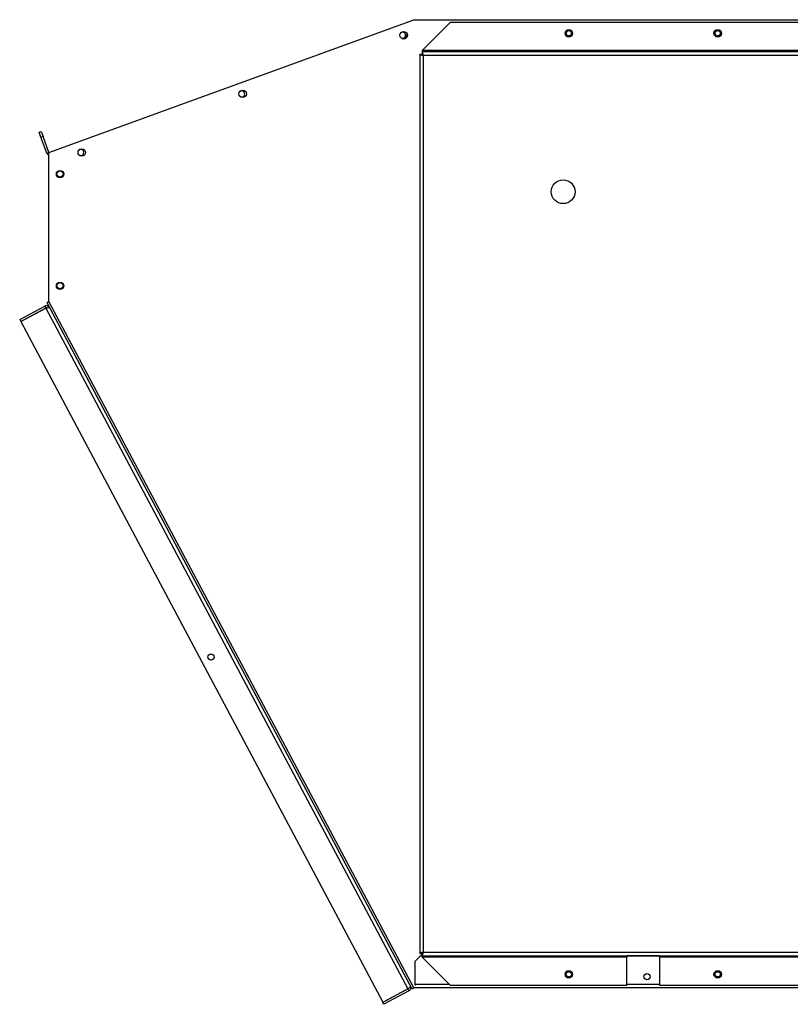
# Model space of a CAD drawing. Units: millimetres. Extents: x 180 to 10861, y 336 to 6698.
# Drawn here: x 2744 to 3261, y 3227 to 3888 of the extents above; entities that cross this region are included whole.
import ezdxf

# ---------------------------------------------------------------- set-up
doc = ezdxf.new("R2010")
doc.units = ezdxf.units.MM

msp = doc.modelspace()

# ---------------------------------------------------------------- linework, layer by layer
at = {"linetype": 'Continuous', "lineweight": 25}
for p, q in [((2763.51, 3799.16), (3008.51, 3888.33)), ((3008.51, 3888.33), (3292.02, 3888.33)), ((3033.03, 3886.73), (3014.03, 3867.73)), ((3033.03, 3886.73), (3292.01, 3886.73)), ((3002.57, 3875.52), (3004.04, 3878.68)), ((3014.03, 3867.57), (3014.03, 3867.73)), ((3014.03, 3867.57), (3014.03, 3866.73)), ((3292.02, 3867.57), (3014.03, 3867.57)), ((3012.52, 3865.22), (3012.52, 3261.44)), ((3012.52, 3865.22), (3014.02, 3865.22)), ((3308.34, 3866.73), (3014.03, 3866.73)), ((3014.03, 3866.73), (3014.03, 3865.23)), ((3014.86, 3864.39), (3014.86, 3262.27)), ((3310.18, 3864.39), (3014.86, 3864.39)), ((2756.98, 3812.74), (2758.39, 3813.25)), ((2758.19, 3809.42), (2756.98, 3812.74)), ((2759.6, 3809.93), (2758.19, 3809.42)), ((2762.11, 3798.65), (2758.19, 3809.42)), ((2758.39, 3813.25), (2759.6, 3809.93)), ((2763.52, 3799.17), (2759.6, 3809.93)), ((2762.11, 3798.65), (2763.52, 3799.17)), ((2763.51, 3699.16), (2763.51, 3799.16)), ((2743.89, 3687.04), (2760.81, 3696.04)), ((2761.51, 3694.71), (2760.81, 3696.04)), ((2762.18, 3698.45), (3007.18, 3237.62)), ((3008.51, 3238.33), (2763.51, 3699.16)), ((2744.6, 3685.72), (2761.51, 3694.71)), ((2761.52, 3694.7), (2744.6, 3685.71)), ((2761.52, 3694.7), (3004.52, 3237.63)), ((2743.89, 3687.04), (2744.6, 3685.72)), ((2744.6, 3685.71), (2987.61, 3228.63)), ((3012.91, 3259.83), (3009.37, 3256.29)), ((3012.52, 3261.44), (3014.02, 3261.44)), ((3014.03, 3259.83), (3012.91, 3259.83)), ((3014.03, 3259.93), (3014.03, 3261.43)), ((3014.03, 3259.93), (3309.49, 3259.93)), ((3014.03, 3259.93), (3014.03, 3259.09)), ((3014.03, 3259.09), (3151.52, 3259.09)), ((3014.03, 3258.93), (3014.03, 3259.09)), ((3014.03, 3258.93), (3033.03, 3239.93)), ((3014.86, 3262.27), (3310.18, 3262.27)), ((3151.52, 3259.93), (3151.52, 3259.09)), ((3173.52, 3259.83), (3151.52, 3259.83)), ((3151.52, 3239.93), (3151.52, 3259.09)), ((3173.52, 3259.09), (3173.52, 3259.93)), ((3173.52, 3259.09), (3173.52, 3239.93)), ((3173.52, 3259.09), (3292.02, 3259.09)), ((3009.37, 3240.67), (3009.37, 3256.29)), ((3009.37, 3240.67), (3009.37, 3239.83)), ((3032.29, 3240.67), (3009.37, 3240.67)), ((3151.52, 3239.93), (3033.03, 3239.93)), ((3173.52, 3240.67), (3151.52, 3240.67)), ((3292.01, 3239.93), (3173.52, 3239.93)), ((2987.61, 3228.63), (3004.52, 3237.63)), ((3004.53, 3237.62), (2987.61, 3228.62)), ((3005.23, 3236.29), (2988.32, 3227.3)), ((3004.53, 3237.62), (3005.23, 3236.29)), ((3292.02, 3238.33), (3008.51, 3238.33)), ((2988.32, 3227.3), (2987.61, 3228.62))]:
    msp.add_line(p, q, dxfattribs=at)
at = {"linetype": 'Continuous', "lineweight": 25, "flags": 128}
for points in [[(3000.92, 3875.75), (3000.12, 3875.91), (3000.12, 3875.91)], [(3003.42, 3877.35), (3003.24, 3876.63), (3002.71, 3875.84)], [(2892.86, 3836.42), (2892.06, 3836.58), (2892.05, 3836.58)], [(2784.79, 3797.08), (2783.99, 3797.24), (2783.99, 3797.25)], [(2762.18, 3698.45), (2762.2, 3698.46), (2762.28, 3698.5), (2762.4, 3698.57), (2762.57, 3698.65), (2762.77, 3698.76), (2763, 3698.88), (2763.25, 3699.02), (2763.51, 3699.16)], [(3006.6, 3238.7), (3006.45, 3238.81), (3006.37, 3238.87)], [(3008.51, 3238.33), (3008.25, 3238.19), (3008, 3238.06), (3007.77, 3237.93), (3007.57, 3237.83), (3007.4, 3237.74), (3007.28, 3237.67), (3007.2, 3237.63), (3007.18, 3237.62)]]:
    msp.add_lwpolyline(points, dxfattribs=at)
at = {"linetype": 'Continuous', "lineweight": 25}
for centre, radius in [((3001.68, 3877.86), 2.5), ((3112.52, 3879.23), 2.5), ((3112.52, 3879.23), 1.75), ((3212.52, 3879.23), 2.5), ((3212.52, 3879.23), 1.75), ((2893.61, 3838.53), 2.5), ((2785.55, 3799.2), 2.5), ((2771.01, 3784.66), 2.5), ((2771.01, 3784.81), 2.1), ((3108.72, 3772.83), 8), ((2771.01, 3709.66), 2.5), ((2771.01, 3709.81), 2.1), ((2872.28, 3460.46), 2.1), ((3112.52, 3247.43), 2.5), ((3112.52, 3247.43), 1.75), ((3165.02, 3245.83), 2.1), ((3212.52, 3247.43), 2.5), ((3212.52, 3247.43), 1.75)]:
    msp.add_circle(centre, radius, dxfattribs=at)
for centre, radius, start, end in [((3000.92, 3877.85), 2.1, 270, 114.52836), ((2892.86, 3838.52), 2.1, 270, 114.52772), ((2784.79, 3799.18), 2.1, 270, 114.52616), ((2763.53, 3799.17), 1.51, 200, 269.39376), ((2763.53, 3799.17), 0.01, 200, 241.14599)]:
    msp.add_arc(centre, radius, start, end, dxfattribs=at)
for points, knots in [([(3012.52, 3865.22), (3012.54, 3865.16), (3012.59, 3865.04), (3012.99, 3864.87), (3013.59, 3864.68), (3014.26, 3864.52), (3014.7, 3864.43), (3014.86, 3864.39)], [0, 0, 0, 0, 0.204071, 0.424173, 0.644268, 0.864383, 1, 1, 1, 1]), ([(3014.02, 3865.22), (3014.04, 3865.14), (3014.07, 3865), (3014.28, 3864.78), (3014.56, 3864.58), (3014.77, 3864.45), (3014.86, 3864.39)], [0, 0, 0, 0, 0.2753049, 0.5294146, 0.7834699, 1, 1, 1, 1]), ([(3014.86, 3864.39), (3014.8, 3864.64), (3014.69, 3865.16), (3014.51, 3865.86), (3014.33, 3866.41), (3014.17, 3866.69), (3014.07, 3866.72), (3014.03, 3866.73)], [0, 0, 0, 0, 0.204059, 0.424159, 0.644258, 0.864356, 1, 1, 1, 1]), ([(3014.86, 3864.39), (3014.78, 3864.51), (3014.64, 3864.74), (3014.42, 3865.02), (3014.22, 3865.2), (3014.09, 3865.22), (3014.03, 3865.23)], [0, 0, 0, 0, 0.275278, 0.529402, 0.783417, 1, 1, 1, 1]), ([(2763.97, 3695.07), (2763.84, 3695.28), (2763.55, 3695.71), (2762.87, 3696.15), (2762.08, 3696.35), (2761.36, 3696.28), (2760.96, 3696.11), (2760.81, 3696.04)], [0, 0, 0, 0, 0.204062, 0.424152, 0.644271, 0.86435, 1, 1, 1, 1]), ([(2761.52, 3694.7), (2761.76, 3694.77), (2762.28, 3694.91), (2762.99, 3695.09), (2763.55, 3695.18), (2763.88, 3695.17), (2763.95, 3695.1), (2763.97, 3695.07)], [0, 0, 0, 0, 0.204058, 0.424144, 0.644253, 0.864356, 1, 1, 1, 1]), ([(2761.87, 3694.8), (2761.84, 3694.8), (2761.72, 3694.81), (2761.6, 3694.76), (2761.51, 3694.71)], [0, 0, 0, 0, 0.226411, 1, 1, 1, 1]), ([(3014.86, 3262.27), (3014.61, 3262.21), (3014.09, 3262.09), (3013.38, 3261.92), (3012.84, 3261.73), (3012.56, 3261.57), (3012.53, 3261.48), (3012.52, 3261.44)], [0, 0, 0, 0, 0.204063, 0.424158, 0.644258, 0.864354, 1, 1, 1, 1]), ([(3014.86, 3262.27), (3014.74, 3262.19), (3014.51, 3262.05), (3014.22, 3261.83), (3014.05, 3261.63), (3014.03, 3261.5), (3014.02, 3261.44)], [0, 0, 0, 0, 0.275264, 0.529381, 0.783413, 1, 1, 1, 1]), ([(3014.03, 3259.93), (3014.09, 3259.95), (3014.2, 3260), (3014.38, 3260.4), (3014.57, 3261), (3014.73, 3261.67), (3014.82, 3262.1), (3014.86, 3262.27)], [0, 0, 0, 0, 0.204059, 0.42417, 0.644264, 0.864362, 1, 1, 1, 1]), ([(3014.03, 3261.43), (3014.11, 3261.44), (3014.25, 3261.47), (3014.47, 3261.69), (3014.67, 3261.97), (3014.8, 3262.17), (3014.86, 3262.27)], [0, 0, 0, 0, 0.275281, 0.529388, 0.783435, 1, 1, 1, 1]), ([(3006.2, 3239.46), (3006.21, 3239.4), (3006.22, 3239.27), (3005.95, 3238.93), (3005.5, 3238.48), (3004.99, 3238.03), (3004.65, 3237.74), (3004.52, 3237.63)], [0, 0, 0, 0, 0.204076, 0.424164, 0.644267, 0.864363, 1, 1, 1, 1]), ([(3005.23, 3236.29), (3005.44, 3236.43), (3005.88, 3236.72), (3006.32, 3237.4), (3006.51, 3238.19), (3006.45, 3238.91), (3006.27, 3239.31), (3006.2, 3239.46)], [0, 0, 0, 0, 0.204063, 0.424166, 0.644268, 0.864369, 1, 1, 1, 1]), ([(3004.53, 3237.62), (3004.64, 3237.68), (3004.76, 3237.75), (3004.81, 3237.87), (3004.82, 3237.88)], [0, 0, 0, 0, 0.9205129, 1, 1, 1, 1])]:
    msp.add_open_spline(points, degree=3, knots=knots, dxfattribs=at)

doc.saveas('drawing.dxf')
